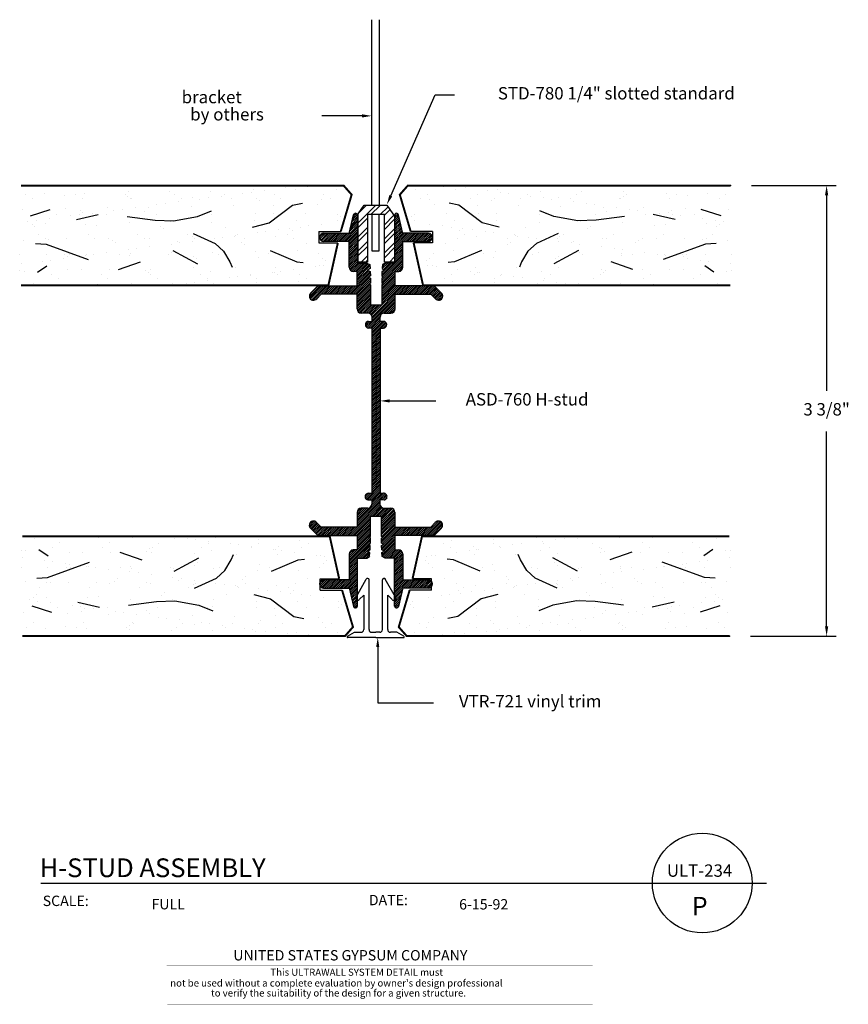
# Model space of a CAD drawing. Extents: x 0 to 6.23, y 0 to 7.4.
import ezdxf
from ezdxf.enums import TextEntityAlignment as Align

# ---------------------------------------------------------------- set-up
doc = ezdxf.new("R2010")
doc.units = 0
doc.header["$LTSCALE"] = 0.4
doc.header["$MEASUREMENT"] = 0
doc.layers.get('0').update_dxf_attribs({"linetype": 'CONTINUOUS'})
doc.styles.add('ARCH', font='USG', dxfattribs={"height": 0.125})
doc.styles.add('ROMAND', font='ROMAND')
doc.styles.add('ROMANS', font='ROMANS', dxfattribs={"height": 0.15})
doc.styles.add('USG', font='USG', dxfattribs={"height": 0.093})

# ---------------------------------------------------------------- blocks, each defined once
blk = doc.blocks.new('ULTTITLE')
blk.add_line((-2.728, 0), (2.728, 0))
at = {"const_width": 0.003}
for points in [[(-1.781, -0.622), (1.423, -0.622)], [(-1.775, -0.91), (1.423, -0.91)]]:
    blk.add_lwpolyline(points, dxfattribs=at)
blk.add_circle((2.246, 0), 0.375)
for s, height, style, p in [('SCALE:', 0.078, 'ARCH', (-2.713, -0.173)), ('DATE:', 0.078, 'ARCH', (-0.261, -0.167)), ('UNITED STATES GYPSUM COMPANY', 0.078, 'ROMAND', (-1.28, -0.582)), ('This ULTRAWALL SYSTEM DETAIL must', 0.053, 'ROMANS', (-1.001, -0.697)), ("not be used without a complete evaluation by owner's design professional", 0.053, 'ROMANS', (-1.754, -0.778)), ('to verify the suitability of the design for a given structure.', 0.053, 'ROMANS', (-1.447, -0.853))]:
    blk.add_text(s, height=height, dxfattribs=dict(style=style)).set_placement(p)
at = {"style": 'ARCH'}
for tag, p, height in [('1STTITLE', (-2.737, 0.173), 0.141), ('TITLE', (-2.736, 0.044), 0.141), ('2NDTITLE', (-2.721, 0.044), 0.078), ('SCALE', (-1.895, -0.198), 0.078), ('DATE', (0.417, -0.199), 0.078)]:
    blk.add_attdef(tag, p, '', height=height, dxfattribs=at)
blk = doc.blocks.new('*X2')
at = {"color": 0}
for p, q in [((1.97, 13.425), (2.016, 13.471)), ((1.974, 13.443), (2.016, 13.485)), ((1.978, 13.462), (2.015, 13.499)), ((1.983, 13.48), (2.009, 13.506)), ((1.987, 13.499), (1.996, 13.507)), ((2.295, 13.482), (2.319, 13.505)), ((2.295, 13.468), (2.325, 13.497)), ((2.295, 13.453), (2.327, 13.486)), ((2.295, 13.439), (2.33, 13.474)), ((2.296, 13.496), (2.307, 13.508)), ((1.898, 13.296), (2.016, 13.415)), ((1.912, 13.296), (2.016, 13.401)), ((1.957, 13.37), (2.016, 13.429)), ((1.961, 13.388), (2.016, 13.443)), ((1.965, 13.406), (2.016, 13.457)), ((2.295, 13.425), (2.333, 13.463)), ((2.295, 13.411), (2.335, 13.451)), ((2.295, 13.397), (2.338, 13.44)), ((2.295, 13.383), (2.341, 13.428)), ((2.295, 13.369), (2.343, 13.417)), ((2.295, 13.354), (2.346, 13.405)), ((2.295, 13.34), (2.349, 13.394)), ((1.731, 13.328), (1.762, 13.358)), ((1.733, 13.316), (1.776, 13.358)), ((1.739, 13.307), (1.79, 13.358)), ((1.746, 13.301), (1.804, 13.358)), ((1.757, 13.297), (1.818, 13.358)), ((1.771, 13.296), (1.833, 13.358)), ((1.785, 13.296), (1.847, 13.358)), ((1.799, 13.296), (1.861, 13.358)), ((1.813, 13.296), (1.875, 13.358)), ((1.827, 13.296), (1.889, 13.358)), ((1.841, 13.296), (1.903, 13.358)), ((1.855, 13.296), (1.917, 13.358)), ((1.87, 13.296), (1.932, 13.358)), ((1.884, 13.296), (1.946, 13.358)), ((1.926, 13.296), (2.016, 13.386)), ((1.94, 13.296), (2.016, 13.372)), ((1.954, 13.296), (2.016, 13.358)), ((1.954, 13.282), (2.016, 13.344)), ((1.954, 13.268), (2.016, 13.33)), ((2.295, 13.326), (2.352, 13.382)), ((2.295, 13.312), (2.354, 13.371)), ((2.295, 13.298), (2.357, 13.359)), ((2.295, 13.241), (2.412, 13.358)), ((2.295, 13.255), (2.398, 13.358)), ((2.295, 13.27), (2.384, 13.358)), ((2.295, 13.284), (2.37, 13.358)), ((2.364, 13.296), (2.426, 13.358)), ((2.379, 13.296), (2.441, 13.358)), ((2.393, 13.296), (2.455, 13.358)), ((2.407, 13.296), (2.469, 13.358)), ((2.421, 13.296), (2.483, 13.358)), ((2.435, 13.296), (2.497, 13.358)), ((2.449, 13.296), (2.511, 13.358)), ((2.463, 13.296), (2.525, 13.358)), ((2.478, 13.296), (2.54, 13.358)), ((2.492, 13.296), (2.553, 13.358)), ((2.506, 13.296), (2.564, 13.355)), ((2.52, 13.296), (2.572, 13.348)), ((2.534, 13.296), (2.578, 13.34)), ((2.548, 13.296), (2.58, 13.328)), ((1.954, 13.254), (2.016, 13.316)), ((1.954, 13.24), (2.016, 13.302)), ((1.954, 13.225), (2.016, 13.287)), ((1.954, 13.211), (2.016, 13.273)), ((1.954, 13.197), (2.016, 13.259)), ((2.295, 13.227), (2.357, 13.289)), ((2.295, 13.213), (2.357, 13.275)), ((2.295, 13.199), (2.357, 13.261)), ((2.295, 13.185), (2.357, 13.247)), ((1.954, 13.183), (2.016, 13.245)), ((1.954, 13.169), (2.016, 13.231)), ((1.954, 13.155), (2.016, 13.217)), ((1.954, 13.141), (2.016, 13.203)), ((1.954, 13.126), (2.016, 13.188)), ((1.954, 13.112), (2.016, 13.174)), ((2.202, 13.035), (2.357, 13.19)), ((2.211, 13.03), (2.357, 13.176)), ((2.295, 13.171), (2.357, 13.233)), ((2.295, 13.156), (2.357, 13.218)), ((2.295, 13.142), (2.357, 13.204)), ((1.954, 13.098), (2.016, 13.16)), ((1.958, 13.088), (2.016, 13.146)), ((1.964, 13.08), (2.018, 13.133)), ((1.972, 13.074), (2.032, 13.133)), ((1.984, 13.071), (2.046, 13.133)), ((1.998, 13.071), (2.06, 13.133)), ((2.012, 13.071), (2.074, 13.133)), ((2.014, 13.059), (2.088, 13.133)), ((2.014, 13.044), (2.097, 13.128)), ((2.014, 13.03), (2.107, 13.123)), ((2.014, 13.016), (2.109, 13.112)), ((2.095, 13.083), (2.11, 13.098)), ((2.198, 13.002), (2.357, 13.162)), ((2.198, 12.988), (2.357, 13.148)), ((2.199, 13.046), (2.286, 13.133)), ((2.199, 13.061), (2.272, 13.133)), ((2.202, 13.092), (2.244, 13.133)), ((2.202, 13.106), (2.23, 13.133)), ((2.203, 13.121), (2.206, 13.124)), ((2.204, 12.98), (2.357, 13.134)), ((2.211, 13.086), (2.258, 13.133)), ((2.309, 13.071), (2.357, 13.119)), ((2.323, 13.071), (2.357, 13.105)), ((1.955, 12.901), (2.112, 13.058)), ((1.969, 12.901), (2.113, 13.045)), ((1.984, 12.901), (2.107, 13.025)), ((2.014, 13.002), (2.093, 13.081)), ((2.014, 12.988), (2.101, 13.076)), ((2.014, 12.974), (2.11, 13.071)), ((2.198, 12.96), (2.298, 13.06)), ((2.198, 12.946), (2.298, 13.046)), ((2.198, 12.932), (2.298, 13.032)), ((2.198, 13.017), (2.209, 13.027)), ((2.341, 13.075), (2.353, 13.087)), ((1.654, 12.883), (1.734, 12.963)), ((1.657, 12.872), (1.749, 12.963)), ((1.657, 12.9), (1.72, 12.963)), ((1.663, 12.864), (1.763, 12.963)), ((1.672, 12.858), (1.777, 12.963)), ((1.683, 12.855), (1.791, 12.963)), ((1.702, 12.86), (1.805, 12.963)), ((1.757, 12.901), (1.819, 12.963)), ((1.771, 12.901), (1.833, 12.963)), ((1.786, 12.901), (1.848, 12.963)), ((1.8, 12.901), (1.862, 12.963)), ((1.814, 12.901), (1.876, 12.963)), ((1.828, 12.901), (1.89, 12.963)), ((1.842, 12.901), (1.904, 12.963)), ((1.856, 12.901), (1.918, 12.963)), ((1.87, 12.901), (1.932, 12.963)), ((1.885, 12.901), (1.947, 12.963)), ((1.899, 12.901), (1.961, 12.963)), ((1.913, 12.901), (1.975, 12.963)), ((1.927, 12.901), (1.989, 12.963)), ((1.941, 12.901), (2.003, 12.963)), ((1.998, 12.901), (2.114, 13.017)), ((2.012, 12.901), (2.114, 13.003)), ((2.014, 12.889), (2.114, 12.989)), ((2.014, 12.875), (2.111, 12.973)), ((2.014, 12.861), (2.114, 12.961)), ((2.121, 12.742), (2.343, 12.963)), ((2.125, 12.731), (2.357, 12.963)), ((2.198, 12.918), (2.298, 13.018)), ((2.198, 12.903), (2.298, 13.003)), ((2.198, 12.889), (2.298, 12.989)), ((2.198, 12.875), (2.298, 12.975)), ((2.198, 12.833), (2.328, 12.963)), ((2.198, 12.847), (2.314, 12.963)), ((2.198, 12.861), (2.3, 12.963)), ((2.309, 12.901), (2.371, 12.963)), ((2.323, 12.901), (2.385, 12.963)), ((2.337, 12.901), (2.399, 12.963)), ((2.351, 12.901), (2.413, 12.963)), ((2.365, 12.901), (2.427, 12.963)), ((2.38, 12.901), (2.442, 12.963)), ((2.394, 12.901), (2.456, 12.963)), ((2.408, 12.901), (2.47, 12.963)), ((2.422, 12.901), (2.484, 12.963)), ((2.436, 12.901), (2.498, 12.963)), ((2.45, 12.901), (2.512, 12.963)), ((2.464, 12.901), (2.526, 12.963)), ((2.479, 12.901), (2.541, 12.963)), ((2.493, 12.901), (2.555, 12.963)), ((2.507, 12.901), (2.569, 12.963)), ((2.521, 12.901), (2.583, 12.963)), ((2.535, 12.901), (2.595, 12.961)), ((2.549, 12.901), (2.602, 12.954)), ((2.014, 12.846), (2.114, 12.946)), ((2.014, 12.832), (2.114, 12.932)), ((2.014, 12.818), (2.114, 12.918)), ((2.014, 12.804), (2.114, 12.904)), ((2.014, 12.79), (2.114, 12.89)), ((2.016, 12.778), (2.114, 12.876)), ((2.125, 12.718), (2.298, 12.89)), ((2.125, 12.703), (2.298, 12.876)), ((2.563, 12.901), (2.609, 12.947)), ((2.573, 12.896), (2.616, 12.94)), ((2.58, 12.889), (2.623, 12.933)), ((2.587, 12.882), (2.631, 12.926)), ((2.594, 12.875), (2.638, 12.919)), ((2.601, 12.868), (2.645, 12.912)), ((2.608, 12.861), (2.652, 12.905)), ((2.618, 12.856), (2.656, 12.895)), ((2.631, 12.855), (2.657, 12.882)), ((2.021, 12.769), (2.114, 12.862)), ((2.029, 12.763), (2.114, 12.847)), ((2.039, 12.759), (2.114, 12.833)), ((2.053, 12.758), (2.115, 12.82)), ((2.067, 12.758), (2.129, 12.82)), ((2.081, 12.758), (2.143, 12.82)), ((2.086, 12.651), (2.298, 12.862)), ((2.095, 12.758), (2.157, 12.82)), ((2.107, 12.756), (2.171, 12.82)), ((2.115, 12.75), (2.185, 12.82)), ((2.206, 12.756), (2.298, 12.848)), ((2.222, 12.758), (2.298, 12.834)), ((2.237, 12.758), (2.298, 12.82)), ((2.251, 12.758), (2.298, 12.805)), ((2.096, 12.646), (2.188, 12.738)), ((2.265, 12.758), (2.298, 12.791)), ((2.285, 12.764), (2.292, 12.771)), ((2.076, 12.668), (2.104, 12.696)), ((2.079, 12.658), (2.118, 12.696)), ((2.11, 12.646), (2.186, 12.722)), ((2.124, 12.646), (2.186, 12.708)), ((2.125, 12.604), (2.216, 12.696)), ((2.125, 12.618), (2.203, 12.696)), ((2.125, 12.632), (2.189, 12.696)), ((2.125, 12.59), (2.226, 12.691)), ((2.195, 12.646), (2.233, 12.684)), ((2.209, 12.646), (2.236, 12.673)), ((2.125, 12.576), (2.187, 12.638)), ((2.125, 12.562), (2.187, 12.623)), ((2.125, 12.548), (2.187, 12.609)), ((2.125, 12.533), (2.187, 12.595)), ((2.125, 12.519), (2.187, 12.581)), ((2.125, 12.505), (2.187, 12.567)), ((2.125, 12.491), (2.187, 12.553)), ((2.125, 12.477), (2.187, 12.539)), ((2.125, 12.463), (2.187, 12.524)), ((2.125, 12.449), (2.187, 12.51)), ((2.125, 12.434), (2.187, 12.496)), ((2.125, 12.42), (2.187, 12.482)), ((2.125, 12.406), (2.187, 12.468)), ((2.125, 12.392), (2.187, 12.454)), ((2.125, 12.378), (2.187, 12.44)), ((2.125, 12.364), (2.187, 12.425)), ((2.125, 12.35), (2.187, 12.411)), ((2.125, 12.335), (2.187, 12.397)), ((2.125, 12.321), (2.187, 12.383)), ((2.125, 12.307), (2.187, 12.369)), ((2.125, 12.293), (2.187, 12.355)), ((2.125, 12.279), (2.187, 12.341)), ((2.125, 12.265), (2.187, 12.326)), ((2.125, 12.251), (2.187, 12.312)), ((2.125, 12.236), (2.187, 12.298)), ((2.125, 12.222), (2.187, 12.284)), ((2.125, 12.208), (2.187, 12.27)), ((2.125, 12.194), (2.187, 12.256)), ((2.125, 12.18), (2.187, 12.242)), ((2.125, 12.166), (2.187, 12.227)), ((2.125, 12.152), (2.187, 12.213)), ((2.125, 12.137), (2.187, 12.199)), ((2.125, 12.123), (2.187, 12.185)), ((2.125, 12.109), (2.187, 12.171)), ((2.125, 12.095), (2.187, 12.157)), ((2.125, 12.081), (2.187, 12.143)), ((2.125, 12.067), (2.187, 12.128)), ((2.125, 12.053), (2.187, 12.114)), ((2.125, 12.038), (2.187, 12.1)), ((2.125, 12.024), (2.187, 12.086)), ((2.125, 12.01), (2.187, 12.072)), ((2.125, 11.996), (2.187, 12.058)), ((2.125, 11.982), (2.187, 12.044)), ((2.125, 11.968), (2.187, 12.029)), ((2.125, 11.954), (2.187, 12.015)), ((2.125, 11.939), (2.187, 12.001)), ((2.125, 11.925), (2.187, 11.987)), ((2.125, 11.911), (2.187, 11.973)), ((2.125, 11.897), (2.187, 11.959)), ((2.125, 11.883), (2.187, 11.945)), ((2.125, 11.869), (2.187, 11.93)), ((2.125, 11.855), (2.187, 11.916)), ((2.125, 11.84), (2.187, 11.902)), ((2.125, 11.826), (2.187, 11.888)), ((2.125, 11.812), (2.187, 11.874)), ((2.125, 11.798), (2.187, 11.86)), ((2.125, 11.784), (2.187, 11.846)), ((2.125, 11.77), (2.187, 11.831)), ((2.125, 11.756), (2.187, 11.817)), ((2.125, 11.741), (2.187, 11.803)), ((2.125, 11.727), (2.187, 11.789)), ((2.125, 11.713), (2.187, 11.775)), ((2.125, 11.699), (2.187, 11.761)), ((2.125, 11.685), (2.187, 11.747)), ((2.125, 11.671), (2.187, 11.733)), ((2.125, 11.657), (2.187, 11.718)), ((2.125, 11.642), (2.187, 11.704)), ((2.125, 11.628), (2.187, 11.69)), ((2.125, 11.614), (2.187, 11.676)), ((2.125, 11.6), (2.187, 11.662)), ((2.125, 11.586), (2.187, 11.648)), ((2.125, 11.572), (2.187, 11.634)), ((2.125, 11.558), (2.187, 11.619)), ((2.125, 11.543), (2.187, 11.605)), ((2.125, 11.529), (2.187, 11.591)), ((2.125, 11.515), (2.187, 11.577)), ((2.125, 11.501), (2.187, 11.563)), ((2.125, 11.487), (2.187, 11.549)), ((2.125, 11.473), (2.187, 11.535)), ((2.125, 11.459), (2.187, 11.52)), ((2.125, 11.444), (2.187, 11.506)), ((2.125, 11.43), (2.187, 11.492)), ((2.125, 11.416), (2.187, 11.478)), ((2.013, 11.191), (2.224, 11.402)), ((2.073, 11.379), (2.099, 11.404)), ((2.076, 11.367), (2.113, 11.404)), ((2.083, 11.36), (2.187, 11.464)), ((2.092, 11.355), (2.187, 11.45)), ((2.105, 11.354), (2.187, 11.436)), ((2.12, 11.354), (2.187, 11.421)), ((2.124, 11.345), (2.187, 11.407)), ((2.124, 11.331), (2.198, 11.404)), ((2.124, 11.316), (2.212, 11.404)), ((2.19, 11.354), (2.232, 11.396)), ((2.013, 11.177), (2.186, 11.35)), ((2.013, 11.163), (2.186, 11.336)), ((2.204, 11.354), (2.237, 11.387)), ((2.219, 11.355), (2.238, 11.373)), ((1.951, 11.087), (2.186, 11.321)), ((1.965, 11.087), (2.188, 11.31)), ((2.013, 11.205), (2.101, 11.293)), ((2.013, 11.262), (2.043, 11.292)), ((2.013, 11.248), (2.057, 11.292)), ((2.013, 11.234), (2.071, 11.292)), ((2.013, 11.219), (2.086, 11.292)), ((2.123, 11.23), (2.194, 11.302)), ((2.137, 11.23), (2.202, 11.296)), ((2.151, 11.23), (2.213, 11.292)), ((2.165, 11.23), (2.227, 11.292)), ((2.179, 11.23), (2.241, 11.292)), ((2.193, 11.23), (2.255, 11.292)), ((2.197, 11.22), (2.269, 11.292)), ((2.197, 11.206), (2.28, 11.289)), ((2.197, 11.192), (2.288, 11.283)), ((2.197, 11.177), (2.294, 11.274)), ((2.197, 11.163), (2.297, 11.263)), ((2.197, 11.149), (2.297, 11.249)), ((1.654, 11.157), (1.691, 11.195)), ((1.654, 11.172), (1.677, 11.194)), ((1.658, 11.147), (1.701, 11.19)), ((1.665, 11.14), (1.709, 11.184)), ((1.672, 11.133), (1.716, 11.177)), ((1.98, 11.087), (2.113, 11.22)), ((1.994, 11.087), (2.113, 11.206)), ((2.008, 11.087), (2.113, 11.192)), ((2.013, 11.078), (2.113, 11.178)), ((2.197, 11.135), (2.297, 11.235)), ((2.197, 11.121), (2.297, 11.221)), ((2.197, 11.107), (2.297, 11.207)), ((2.197, 11.093), (2.297, 11.193)), ((2.198, 11.079), (2.297, 11.178)), ((2.517, 11.087), (2.625, 11.195)), ((2.531, 11.087), (2.637, 11.193)), ((2.545, 11.087), (2.646, 11.188)), ((2.559, 11.087), (2.653, 11.18)), ((1.679, 11.126), (1.723, 11.17)), ((1.686, 11.119), (1.73, 11.163)), ((1.693, 11.112), (1.737, 11.156)), ((1.7, 11.105), (1.745, 11.149)), ((1.707, 11.098), (1.759, 11.149)), ((1.714, 11.09), (1.773, 11.149)), ((1.725, 11.087), (1.787, 11.149)), ((1.739, 11.087), (1.801, 11.149)), ((1.753, 11.087), (1.815, 11.149)), ((1.767, 11.087), (1.829, 11.149)), ((1.782, 11.087), (1.844, 11.149)), ((1.796, 11.087), (1.858, 11.149)), ((1.81, 11.087), (1.872, 11.149)), ((1.824, 11.087), (1.886, 11.149)), ((1.838, 11.087), (1.9, 11.149)), ((1.852, 11.087), (1.914, 11.149)), ((1.866, 11.087), (1.928, 11.149)), ((1.881, 11.087), (1.943, 11.149)), ((1.895, 11.087), (1.957, 11.149)), ((1.909, 11.087), (1.971, 11.149)), ((1.923, 11.087), (1.985, 11.149)), ((1.937, 11.087), (1.999, 11.149)), ((2.013, 11.064), (2.113, 11.164)), ((2.013, 11.05), (2.113, 11.15)), ((2.013, 11.036), (2.113, 11.136)), ((2.013, 11.021), (2.113, 11.121)), ((2.013, 11.007), (2.113, 11.107)), ((2.197, 11.05), (2.297, 11.15)), ((2.197, 11.036), (2.31, 11.149)), ((2.198, 10.995), (2.353, 11.149)), ((2.202, 11.026), (2.324, 11.149)), ((2.207, 11.074), (2.297, 11.164)), ((2.211, 11.022), (2.339, 11.149)), ((2.305, 11.087), (2.367, 11.149)), ((2.319, 11.087), (2.381, 11.149)), ((2.333, 11.087), (2.395, 11.149)), ((2.347, 11.087), (2.409, 11.149)), ((2.361, 11.087), (2.423, 11.149)), ((2.376, 11.087), (2.438, 11.149)), ((2.39, 11.087), (2.452, 11.149)), ((2.404, 11.087), (2.466, 11.149)), ((2.418, 11.087), (2.48, 11.149)), ((2.432, 11.087), (2.494, 11.149)), ((2.446, 11.087), (2.508, 11.149)), ((2.46, 11.087), (2.522, 11.149)), ((2.475, 11.087), (2.537, 11.149)), ((2.489, 11.087), (2.551, 11.149)), ((2.503, 11.087), (2.565, 11.149)), ((2.574, 11.087), (2.656, 11.17)), ((2.588, 11.087), (2.656, 11.155)), ((1.953, 10.92), (2.106, 11.072)), ((1.953, 10.905), (2.113, 11.065)), ((1.953, 10.891), (2.113, 11.051)), ((1.953, 10.877), (2.113, 11.037)), ((2.013, 10.993), (2.113, 11.093)), ((2.197, 11.064), (2.205, 11.072)), ((2.199, 10.982), (2.297, 11.079)), ((2.202, 10.941), (2.297, 11.037)), ((2.208, 10.976), (2.297, 11.065)), ((2.217, 10.971), (2.297, 11.051)), ((1.953, 10.863), (2.107, 11.016)), ((1.953, 10.948), (1.985, 10.979)), ((1.953, 10.934), (1.999, 10.979)), ((2.022, 10.917), (2.112, 11.008)), ((2.036, 10.917), (2.111, 10.993)), ((2.05, 10.917), (2.098, 10.965)), ((2.064, 10.917), (2.107, 10.96)), ((2.198, 11.008), (2.209, 11.019)), ((2.201, 10.955), (2.209, 10.963)), ((2.202, 10.928), (2.297, 11.023)), ((2.212, 10.923), (2.297, 11.009)), ((2.221, 10.919), (2.297, 10.995)), ((2.234, 10.917), (2.297, 10.98)), ((2.248, 10.917), (2.31, 10.979)), ((2.262, 10.917), (2.324, 10.979)), ((2.276, 10.917), (2.336, 10.977)), ((2.29, 10.917), (2.345, 10.972)), ((2.295, 10.907), (2.352, 10.965)), ((2.295, 10.893), (2.356, 10.954)), ((1.953, 10.849), (2.015, 10.911)), ((1.953, 10.835), (2.015, 10.897)), ((1.953, 10.821), (2.015, 10.883)), ((2.078, 10.917), (2.109, 10.948)), ((2.099, 10.924), (2.108, 10.933)), ((2.295, 10.879), (2.357, 10.941)), ((2.295, 10.865), (2.357, 10.927)), ((2.295, 10.851), (2.357, 10.913)), ((2.295, 10.836), (2.357, 10.898)), ((2.295, 10.822), (2.357, 10.884)), ((1.896, 10.692), (2.015, 10.812)), ((1.953, 10.806), (2.015, 10.868)), ((1.953, 10.792), (2.015, 10.854)), ((1.953, 10.778), (2.015, 10.84)), ((1.953, 10.764), (2.015, 10.826)), ((2.295, 10.808), (2.357, 10.87)), ((2.295, 10.794), (2.357, 10.856)), ((2.295, 10.78), (2.357, 10.842)), ((2.295, 10.766), (2.357, 10.828)), ((2.295, 10.752), (2.357, 10.814)), ((1.73, 10.725), (1.76, 10.754)), ((1.732, 10.713), (1.774, 10.754)), ((1.737, 10.704), (1.788, 10.754)), ((1.745, 10.697), (1.802, 10.754)), ((1.755, 10.693), (1.816, 10.754)), ((1.768, 10.692), (1.83, 10.754)), ((1.783, 10.692), (1.845, 10.754)), ((1.797, 10.692), (1.859, 10.754)), ((1.811, 10.692), (1.873, 10.754)), ((1.825, 10.692), (1.887, 10.754)), ((1.839, 10.692), (1.901, 10.754)), ((1.853, 10.692), (1.915, 10.754)), ((1.867, 10.692), (1.929, 10.754)), ((1.882, 10.692), (1.944, 10.754)), ((1.91, 10.692), (2.015, 10.798)), ((1.924, 10.692), (2.015, 10.784)), ((1.938, 10.692), (2.015, 10.769)), ((1.952, 10.692), (2.015, 10.755)), ((1.956, 10.682), (2.015, 10.741)), ((2.295, 10.737), (2.357, 10.799)), ((2.295, 10.723), (2.357, 10.785)), ((2.295, 10.709), (2.357, 10.771)), ((2.295, 10.695), (2.357, 10.757)), ((2.295, 10.681), (2.368, 10.754)), ((2.295, 10.667), (2.382, 10.754)), ((2.295, 10.653), (2.396, 10.754)), ((2.295, 10.638), (2.41, 10.754)), ((2.362, 10.692), (2.424, 10.754)), ((2.377, 10.692), (2.439, 10.754)), ((2.391, 10.692), (2.453, 10.754)), ((2.405, 10.692), (2.467, 10.754)), ((2.419, 10.692), (2.481, 10.754)), ((2.433, 10.692), (2.495, 10.754)), ((2.447, 10.692), (2.509, 10.754)), ((2.461, 10.692), (2.523, 10.754)), ((2.476, 10.692), (2.538, 10.754)), ((2.49, 10.692), (2.552, 10.754)), ((2.504, 10.692), (2.563, 10.751)), ((2.518, 10.692), (2.571, 10.745)), ((2.532, 10.692), (2.577, 10.737)), ((1.959, 10.67), (2.015, 10.727)), ((1.961, 10.659), (2.015, 10.713)), ((1.964, 10.647), (2.015, 10.699)), ((1.967, 10.636), (2.015, 10.685)), ((1.969, 10.624), (2.015, 10.67)), ((1.972, 10.613), (2.015, 10.656)), ((2.295, 10.624), (2.355, 10.684)), ((2.295, 10.61), (2.35, 10.666)), ((2.546, 10.692), (2.58, 10.725)), ((2.565, 10.697), (2.575, 10.706)), ((1.975, 10.601), (2.015, 10.642)), ((1.977, 10.59), (2.015, 10.628)), ((1.98, 10.578), (2.015, 10.614)), ((1.983, 10.567), (2.015, 10.6)), ((1.985, 10.556), (2.015, 10.586)), ((2.295, 10.596), (2.346, 10.647)), ((2.295, 10.582), (2.342, 10.629)), ((2.295, 10.568), (2.337, 10.611)), ((2.295, 10.554), (2.333, 10.592)), ((1.99, 10.546), (2.015, 10.571)), ((2, 10.542), (2.015, 10.557)), ((2.3, 10.545), (2.329, 10.574)), ((2.312, 10.542), (2.325, 10.555))]:
    blk.add_line(p, q, dxfattribs=at)
blk = doc.blocks.new('ASD-760')
at = {"color": 7}
for p, q in [((-0.195, 2.575), (-0.163, 2.714)), ((-0.133, 2.712), (-0.133, 2.351)), ((0.146, 2.712), (0.146, 2.351)), ((0.208, 2.575), (0.176, 2.714)), ((-0.387, 2.576), (-0.194, 2.576)), ((0.4, 2.576), (0.207, 2.576)), ((-0.195, 2.514), (-0.387, 2.514)), ((-0.195, 2.32), (-0.195, 2.514)), ((0.208, 2.32), (0.208, 2.514)), ((0.208, 2.514), (0.4, 2.514)), ((-0.133, 2.351), (-0.062, 2.351)), ((-0.063, 2.351), (-0.041, 2.34)), ((-0.039, 2.31), (-0.058, 2.299)), ((-0.058, 2.299), (-0.038, 2.288)), ((-0.041, 2.34), (-0.039, 2.31)), ((0.07, 2.299), (0.051, 2.288)), ((0.054, 2.34), (0.052, 2.31)), ((0.052, 2.31), (0.071, 2.299)), ((0.075, 2.351), (0.054, 2.34)), ((0.146, 2.351), (0.075, 2.351)), ((-0.135, 2.289), (-0.164, 2.289)), ((-0.136, 2.181), (-0.136, 2.289)), ((-0.036, 2.255), (-0.05, 2.247)), ((-0.05, 2.247), (-0.036, 2.239)), ((-0.038, 2.288), (-0.036, 2.255)), ((-0.036, 2.239), (-0.036, 2.201)), ((0.051, 2.288), (0.049, 2.255)), ((0.049, 2.255), (0.063, 2.247)), ((0.063, 2.247), (0.049, 2.239)), ((0.049, 2.239), (0.049, 2.201)), ((0.148, 2.289), (0.177, 2.289)), ((0.149, 2.181), (0.149, 2.289)), ((-0.484, 2.128), (-0.431, 2.181)), ((-0.431, 2.181), (-0.136, 2.181)), ((-0.036, 2.201), (-0.046, 2.195)), ((-0.046, 2.195), (-0.036, 2.189)), ((-0.036, 2.189), (-0.036, 2.038)), ((0.049, 2.201), (0.059, 2.195)), ((0.059, 2.195), (0.049, 2.189)), ((0.049, 2.189), (0.049, 2.038)), ((0.444, 2.181), (0.149, 2.181)), ((0.497, 2.128), (0.444, 2.181)), ((-0.406, 2.119), (-0.44, 2.084)), ((-0.136, 2.119), (-0.406, 2.119)), ((-0.136, 2.007), (-0.136, 2.119)), ((0.149, 2.007), (0.149, 2.119)), ((0.149, 2.119), (0.418, 2.119)), ((0.418, 2.119), (0.453, 2.084)), ((-0.036, 2.038), (0.006, 2.038)), ((0.006, 2.038), (0.049, 2.038)), ((-0.055, 1.976), (-0.105, 1.976)), ((-0.024, 1.914), (-0.024, 1.945)), ((0.037, 1.914), (0.037, 1.945)), ((0.068, 1.976), (0.118, 1.976)), ((-0.049, 1.914), (-0.024, 1.914)), ((-0.024, 1.864), (-0.049, 1.864)), ((-0.024, 0.622), (-0.024, 1.864)), ((0.062, 1.914), (0.037, 1.914)), ((0.037, 1.864), (0.062, 1.864)), ((0.037, 1.864), (0.037, 0.622)), ((-0.051, 0.622), (-0.025, 0.622)), ((0.037, 0.622), (0.061, 0.622)), ((-0.05, 0.572), (-0.025, 0.572)), ((-0.025, 0.572), (-0.025, 0.541)), ((0.061, 0.572), (0.036, 0.572)), ((0.036, 0.572), (0.036, 0.541)), ((-0.136, 0.479), (-0.136, 0.367)), ((-0.056, 0.51), (-0.105, 0.51)), ((0.006, 0.448), (-0.036, 0.448)), ((-0.036, 0.297), (-0.036, 0.448)), ((0.048, 0.448), (0.006, 0.448)), ((0.048, 0.297), (0.048, 0.448)), ((0.067, 0.51), (0.117, 0.51)), ((0.148, 0.479), (0.148, 0.367)), ((-0.406, 0.367), (-0.441, 0.402)), ((0.418, 0.367), (0.452, 0.402)), ((-0.485, 0.358), (-0.432, 0.305)), ((-0.432, 0.305), (-0.136, 0.305)), ((-0.136, 0.367), (-0.406, 0.367)), ((-0.136, 0.305), (-0.136, 0.197)), ((-0.047, 0.291), (-0.036, 0.297)), ((0.058, 0.291), (0.048, 0.297)), ((0.148, 0.367), (0.418, 0.367)), ((0.443, 0.305), (0.148, 0.305)), ((0.148, 0.305), (0.148, 0.197)), ((0.496, 0.358), (0.443, 0.305)), ((-0.051, 0.239), (-0.036, 0.246)), ((-0.037, 0.23), (-0.051, 0.239)), ((-0.036, 0.285), (-0.047, 0.291)), ((-0.039, 0.198), (-0.037, 0.23)), ((-0.036, 0.246), (-0.036, 0.285)), ((0.048, 0.285), (0.058, 0.291)), ((0.048, 0.246), (0.048, 0.285)), ((0.063, 0.239), (0.048, 0.246)), ((0.048, 0.23), (0.063, 0.239)), ((0.05, 0.198), (0.048, 0.23)), ((-0.196, 0.166), (-0.196, -0.028)), ((-0.136, 0.197), (-0.165, 0.197)), ((-0.04, 0.176), (-0.059, 0.187)), ((-0.058, 0.187), (-0.039, 0.198)), ((-0.042, 0.146), (-0.04, 0.176)), ((0.07, 0.187), (0.05, 0.198)), ((0.051, 0.176), (0.07, 0.187)), ((0.053, 0.146), (0.051, 0.176)), ((0.147, 0.197), (0.176, 0.197)), ((0.207, 0.166), (0.207, -0.028)), ((-0.134, 0.135), (-0.063, 0.135)), ((-0.134, -0.226), (-0.134, 0.135)), ((-0.063, 0.135), (-0.042, 0.146)), ((0.075, 0.135), (0.053, 0.146)), ((0.145, 0.135), (0.075, 0.135)), ((0.145, -0.226), (0.145, 0.135)), ((-0.196, -0.028), (-0.388, -0.028)), ((0.207, -0.028), (0.399, -0.028)), ((-0.388, -0.09), (-0.194, -0.09)), ((-0.196, -0.089), (-0.163, -0.229)), ((0.207, -0.089), (0.175, -0.229)), ((0.399, -0.09), (0.206, -0.09))]:
    blk.add_line(p, q, dxfattribs=at)
for centre, radius, start, end in [((-0.148, 2.711), 0.015, 4.305, 166.914), ((0.161, 2.711), 0.015, 13.086, 175.695), ((-0.387, 2.545), 0.031, 90, 270), ((0.4, 2.545), 0.031, 270, 90), ((-0.164, 2.32), 0.031, 180, 270), ((0.177, 2.32), 0.031, 270, 0), ((-0.464, 2.104), 0.031, 129.929, 320.933), ((0.477, 2.104), 0.031, 219.067, 50.071), ((-0.105, 2.007), 0.031, 180, 270), ((0.118, 2.007), 0.031, 270, 0), ((-0.055, 1.945), 0.031, 0, 90), ((0.068, 1.945), 0.031, 90, 180), ((-0.049, 1.889), 0.025, 91.121, 268.284), ((0.062, 1.889), 0.025, 271.716, 88.879), ((-0.051, 0.597), 0.025, 90, 273.038), ((0.064, 0.597), 0.025, 270, 96.062), ((-0.056, 0.541), 0.031, 270, 0), ((0.067, 0.541), 0.031, 180, 270), ((-0.105, 0.479), 0.031, 90, 180), ((0.117, 0.479), 0.031, 0, 90), ((-0.465, 0.382), 0.031, 39.067, 230.071), ((0.476, 0.382), 0.031, 309.929, 140.933), ((-0.165, 0.166), 0.031, 90, 180), ((0.176, 0.166), 0.031, 0, 90), ((-0.388, -0.059), 0.031, 90, 270), ((0.399, -0.059), 0.031, 270, 90), ((-0.149, -0.225), 0.015, 193.086, 355.695), ((0.16, -0.225), 0.015, 184.305, 346.914)]:
    blk.add_arc(centre, radius, start, end, dxfattribs=at)
blk.add_blockref('*X2', (-2.149, -10.782))
at = {"flags": 11}
for tag, p in [('USGPART', (-0.357, 1.623)), ('ASD-760', (-0.357, 1.225))]:
    blk.add_attdef(tag, p, '', height=0.25, dxfattribs=at)
blk = doc.blocks.new('*X4')
at = {"color": 0}
for p, q in [((-2.68, 4.817), (-2.68, 4.817)), ((-2.373, 4.815), (-2.373, 4.815)), ((-2.049, 4.827), (-2.049, 4.827)), ((-1.735, 4.831), (-1.735, 4.831)), ((-1.428, 4.83), (-1.428, 4.83)), ((-1.187, 4.815), (-1.187, 4.815)), ((-1.124, 4.823), (-1.124, 4.823)), ((-1.104, 4.841), (-1.104, 4.841)), ((-1.027, 4.836), (-1.027, 4.836)), ((-0.864, 4.857), (-0.864, 4.857)), ((-0.801, 4.866), (-0.801, 4.866)), ((-0.79, 4.845), (-0.79, 4.845)), ((-0.699, 4.864), (-0.699, 4.864)), ((-0.577, 4.81), (-0.577, 4.81)), ((-0.483, 4.844), (-0.483, 4.844)), ((-2.819, 4.806), (-2.819, 4.806)), ((-2.769, 4.774), (-2.769, 4.774)), ((-2.53, 4.798), (-2.53, 4.798)), ((-2.446, 4.807), (-2.446, 4.807)), ((-2.395, 4.774), (-2.395, 4.774)), ((-2.072, 4.807), (-2.072, 4.807)), ((-2.05, 4.794), (-2.05, 4.794)), ((-2.028, 4.774), (-2.028, 4.774)), ((-2.021, 4.775), (-2.021, 4.775)), ((-1.77, 4.738), (-1.77, 4.738)), ((-1.698, 4.808), (-1.698, 4.808)), ((-1.673, 4.751), (-1.673, 4.751)), ((-1.648, 4.776), (-1.648, 4.776)), ((-1.562, 4.783), (-1.562, 4.783)), ((-1.51, 4.772), (-1.51, 4.772)), ((-1.447, 4.781), (-1.447, 4.781)), ((-1.35, 4.793), (-1.35, 4.793)), ((-1.325, 4.809), (-1.325, 4.809)), ((-1.274, 4.776), (-1.274, 4.776)), ((-1.082, 4.779), (-1.082, 4.779)), ((-1.06, 4.759), (-1.06, 4.759)), ((-0.951, 4.809), (-0.951, 4.809)), ((-0.9, 4.777), (-0.9, 4.777)), ((-0.595, 4.769), (-0.595, 4.769)), ((-0.527, 4.778), (-0.527, 4.778)), ((-2.842, 4.693), (-2.842, 4.693)), ((-2.518, 4.704), (-2.518, 4.704)), ((-2.41, 4.689), (-2.41, 4.689)), ((-2.388, 4.668), (-2.388, 4.668)), ((-2.319, 4.666), (-2.319, 4.666)), ((-2.204, 4.708), (-2.204, 4.708)), ((-2.156, 4.687), (-2.156, 4.687)), ((-2.093, 4.696), (-2.093, 4.696)), ((-1.996, 4.708), (-1.996, 4.708)), ((-1.923, 4.678), (-1.923, 4.678)), ((-1.897, 4.707), (-1.897, 4.707)), ((-1.833, 4.73), (-1.833, 4.73)), ((-1.573, 4.719), (-1.573, 4.719)), ((-1.443, 4.674), (-1.443, 4.674)), ((-1.259, 4.723), (-1.259, 4.723)), ((-0.956, 4.663), (-0.956, 4.663)), ((-0.952, 4.721), (-0.952, 4.721)), ((-0.628, 4.733), (-0.628, 4.733)), ((-2.802, 4.602), (-2.802, 4.602)), ((-2.739, 4.611), (-2.739, 4.611)), ((-2.642, 4.623), (-2.642, 4.623)), ((-2.587, 4.658), (-2.587, 4.658)), ((-2.479, 4.645), (-2.479, 4.645)), ((-2.416, 4.653), (-2.416, 4.653)), ((-2.213, 4.658), (-2.213, 4.658)), ((-2.042, 4.596), (-2.042, 4.596)), ((-1.839, 4.659), (-1.839, 4.659)), ((-1.727, 4.6), (-1.727, 4.6)), ((-1.465, 4.66), (-1.465, 4.66)), ((-1.421, 4.654), (-1.421, 4.654)), ((-1.42, 4.598), (-1.42, 4.598)), ((-1.096, 4.61), (-1.096, 4.61)), ((-1.092, 4.66), (-1.092, 4.66)), ((-0.782, 4.614), (-0.782, 4.614)), ((-0.718, 4.661), (-0.718, 4.661)), ((-0.476, 4.659), (-0.476, 4.659)), ((-0.475, 4.613), (-0.475, 4.613)), ((-0.453, 4.639), (-0.453, 4.639)), ((-2.771, 4.583), (-2.771, 4.583)), ((-2.749, 4.563), (-2.749, 4.563)), ((-2.673, 4.586), (-2.673, 4.586)), ((-2.366, 4.584), (-2.366, 4.584)), ((-2.284, 4.573), (-2.284, 4.573)), ((-1.804, 4.569), (-1.804, 4.569)), ((-1.782, 4.548), (-1.782, 4.548)), ((-1.316, 4.558), (-1.316, 4.558)), ((-1.076, 4.519), (-1.076, 4.519)), ((-1.014, 4.527), (-1.014, 4.527)), ((-0.916, 4.54), (-0.916, 4.54)), ((-0.836, 4.554), (-0.836, 4.554)), ((-0.814, 4.534), (-0.814, 4.534)), ((-0.753, 4.561), (-0.753, 4.561)), ((-0.691, 4.57), (-0.691, 4.57)), ((-0.593, 4.582), (-0.593, 4.582)), ((-2.834, 4.462), (-2.834, 4.462)), ((-2.722, 4.505), (-2.722, 4.505)), ((-2.672, 4.473), (-2.672, 4.473)), ((-2.645, 4.467), (-2.645, 4.467)), ((-2.51, 4.473), (-2.51, 4.473)), ((-2.349, 4.506), (-2.349, 4.506)), ((-2.298, 4.474), (-2.298, 4.474)), ((-2.196, 4.477), (-2.196, 4.477)), ((-2.164, 4.463), (-2.164, 4.463)), ((-2.142, 4.443), (-2.142, 4.443)), ((-1.975, 4.507), (-1.975, 4.507)), ((-1.924, 4.474), (-1.924, 4.474)), ((-1.889, 4.476), (-1.889, 4.476)), ((-1.677, 4.453), (-1.677, 4.453)), ((-1.66, 4.442), (-1.66, 4.442)), ((-1.601, 4.507), (-1.601, 4.507)), ((-1.565, 4.487), (-1.565, 4.487)), ((-1.562, 4.455), (-1.562, 4.455)), ((-1.551, 4.475), (-1.551, 4.475)), ((-1.399, 4.476), (-1.399, 4.476)), ((-1.337, 4.485), (-1.337, 4.485)), ((-1.251, 4.491), (-1.251, 4.491)), ((-1.239, 4.497), (-1.239, 4.497)), ((-1.228, 4.508), (-1.228, 4.508)), ((-1.197, 4.449), (-1.197, 4.449)), ((-1.177, 4.476), (-1.177, 4.476)), ((-0.944, 4.49), (-0.944, 4.49)), ((-0.854, 4.509), (-0.854, 4.509)), ((-0.803, 4.477), (-0.803, 4.477)), ((-2.208, 4.37), (-2.208, 4.37)), ((-2.045, 4.391), (-2.045, 4.391)), ((-1.983, 4.399), (-1.983, 4.399)), ((-1.885, 4.412), (-1.885, 4.412)), ((-1.722, 4.434), (-1.722, 4.434)), ((-1.72, 4.369), (-1.72, 4.369)), ((-1.413, 4.367), (-1.413, 4.367)), ((-1.175, 4.428), (-1.175, 4.428)), ((-1.089, 4.379), (-1.089, 4.379)), ((-0.775, 4.383), (-0.775, 4.383)), ((-0.71, 4.438), (-0.71, 4.438)), ((-2.863, 4.356), (-2.863, 4.356)), ((-2.691, 4.306), (-2.691, 4.306)), ((-2.665, 4.355), (-2.665, 4.355)), ((-2.629, 4.314), (-2.629, 4.314)), ((-2.531, 4.327), (-2.531, 4.327)), ((-2.525, 4.358), (-2.525, 4.358)), ((-2.503, 4.338), (-2.503, 4.338)), ((-2.49, 4.357), (-2.49, 4.357)), ((-2.368, 4.349), (-2.368, 4.349)), ((-2.358, 4.353), (-2.358, 4.353)), ((-2.306, 4.357), (-2.306, 4.357)), ((-2.116, 4.358), (-2.116, 4.358)), ((-2.038, 4.347), (-2.038, 4.347)), ((-2.034, 4.365), (-2.034, 4.365)), ((-1.742, 4.358), (-1.742, 4.358)), ((-1.558, 4.343), (-1.558, 4.343)), ((-1.536, 4.323), (-1.536, 4.323)), ((-1.369, 4.359), (-1.369, 4.359)), ((-1.07, 4.333), (-1.07, 4.333)), ((-0.995, 4.36), (-0.995, 4.36)), ((-0.621, 4.36), (-0.621, 4.36)), ((-0.59, 4.329), (-0.59, 4.329)), ((-0.568, 4.308), (-0.568, 4.308)), ((-2.864, 4.232), (-2.864, 4.232)), ((-2.854, 4.285), (-2.854, 4.285)), ((-2.827, 4.23), (-2.827, 4.23)), ((-2.503, 4.242), (-2.503, 4.242)), ((-2.399, 4.242), (-2.399, 4.242)), ((-2.189, 4.246), (-2.189, 4.246)), ((-1.918, 4.238), (-1.918, 4.238)), ((-1.896, 4.218), (-1.896, 4.218)), ((-1.882, 4.245), (-1.882, 4.245)), ((-1.558, 4.256), (-1.558, 4.256)), ((-1.431, 4.227), (-1.431, 4.227)), ((-1.244, 4.26), (-1.244, 4.26)), ((-0.965, 4.223), (-0.965, 4.223)), ((-0.951, 4.223), (-0.951, 4.223)), ((-0.937, 4.259), (-0.937, 4.259)), ((-0.903, 4.231), (-0.903, 4.231)), ((-0.805, 4.244), (-0.805, 4.244)), ((-0.642, 4.265), (-0.642, 4.265)), ((-0.612, 4.27), (-0.612, 4.27)), ((-0.58, 4.273), (-0.58, 4.273)), ((-2.626, 4.205), (-2.626, 4.205)), ((-2.575, 4.173), (-2.575, 4.173)), ((-2.252, 4.206), (-2.252, 4.206)), ((-2.201, 4.173), (-2.201, 4.173)), ((-1.878, 4.206), (-1.878, 4.206)), ((-1.828, 4.174), (-1.828, 4.174)), ((-1.549, 4.146), (-1.549, 4.146)), ((-1.504, 4.207), (-1.504, 4.207)), ((-1.454, 4.175), (-1.454, 4.175)), ((-1.451, 4.159), (-1.451, 4.159)), ((-1.288, 4.18), (-1.288, 4.18)), ((-1.226, 4.188), (-1.226, 4.188)), ((-1.131, 4.208), (-1.131, 4.208)), ((-1.128, 4.201), (-1.128, 4.201)), ((-1.081, 4.148), (-1.081, 4.148)), ((-1.08, 4.175), (-1.08, 4.175)), ((-0.929, 4.203), (-0.929, 4.203)), ((-0.767, 4.152), (-0.767, 4.152)), ((-0.757, 4.208), (-0.757, 4.208)), ((-0.706, 4.176), (-0.706, 4.176)), ((-2.759, 4.137), (-2.759, 4.137)), ((-2.658, 4.123), (-2.658, 4.123)), ((-2.279, 4.133), (-2.279, 4.133)), ((-2.026, 4.134), (-2.026, 4.134)), ((-1.712, 4.138), (-1.712, 4.138)), ((-1.611, 4.138), (-1.611, 4.138)), ((-1.405, 4.136), (-1.405, 4.136))]:
    blk.add_line(p, q, dxfattribs=at)
blk = doc.blocks.new('PANEL-M')
at = {"color": 4}
for p, q in [((0.199, 0.197), (0.125, 0.213)), ((0.374, 0.065), (0.199, 0.197)), ((0.914, 0.113), (0.808, 0.155)), ((2.17, 0.118), (2.021, 0.166)), ((1.094, 0.081), (0.914, 0.113)), ((1.232, 0.086), (1.094, 0.081)), ((1.444, 0.113), (1.232, 0.086)), ((1.825, 0.091), (1.661, 0.128)), ((0.501, 0.033), (0.374, 0.065)), ((0.946, -0.015), (0.782, -0.089)), ((0.368, -0.142), (0.167, -0.227)), ((0.718, -0.147), (0.67, -0.227)), ((0.782, -0.089), (0.718, -0.147)), ((1.099, -0.142), (0.914, -0.242)), ((2.053, -0.094), (1.735, -0.211)), ((2.133, -0.089), (2.053, -0.094)), ((0.167, -0.227), (0.119, -0.232)), ((0.67, -0.227), (0.654, -0.269)), ((1.507, -0.285), (1.343, -0.227)), ((2.117, -0.306), (2.048, -0.258))]:
    blk.add_line(p, q, dxfattribs=at)
for p, q in [((0.002, 0), (-0.163, 0)), ((0.002, 0), (0.002, -0.086)), ((0.002, -0.086), (-0.141, -0.086))]:
    blk.add_line(p, q)
at = {"const_width": 0.015}
for points in [[(-0.163, 0), (-0.245, 0.277), (-0.185, 0.345), (2.241, 0.345)], [(-0.141, -0.086), (-0.07, -0.405), (2.241, -0.405)]]:
    blk.add_lwpolyline(points, dxfattribs=at)
at = {"xscale": -1}
blk.add_blockref('*X4', (-0.613, -4.528), dxfattribs=at)
blk = doc.blocks.new('VTR-721')
at = {"color": 7, "linetype": 'Continuous'}
for p, q in [((-0.147, -0.043), (-0.071, 0.092)), ((-0.049, -0.287), (-0.049, 0.087)), ((0.051, -0.287), (0.051, 0.087)), ((0.064, 0.099), (0.074, 0.089)), ((0.149, -0.043), (0.073, 0.092)), ((-0.089, -0.027), (-0.123, -0.061)), ((-0.089, -0.027), (-0.089, -0.287)), ((0.091, -0.287), (0.091, -0.027)), ((0.091, -0.027), (0.125, -0.061)), ((-0.211, -0.337), (-0.158, -0.307)), ((0.001, -0.347), (-0.209, -0.347)), ((-0.158, -0.307), (-0.109, -0.307)), ((-0.029, -0.307), (0.001, -0.307)), ((0.031, -0.307), (0.001, -0.307)), ((0.001, -0.347), (0.211, -0.347)), ((0.16, -0.307), (0.111, -0.307)), ((0.213, -0.337), (0.16, -0.307))]:
    blk.add_line(p, q, dxfattribs=at)
for centre, radius, start, end in [((-0.061, 0.087), 0.012, 0.016, 150.738), ((0.063, 0.087), 0.012, 29.262, 179.993), ((-0.134, -0.051), 0.015, 150, 315), ((0.136, -0.051), 0.015, 225, 30), ((-0.109, -0.287), 0.02, 270, 0), ((-0.029, -0.287), 0.02, 180, 270), ((0.031, -0.287), 0.02, 270, 0), ((0.111, -0.287), 0.02, 180, 270), ((-0.209, -0.342), 0.005, 119.995, 270), ((0.211, -0.342), 0.005, 270, 59.982)]:
    blk.add_arc(centre, radius, start, end, dxfattribs=at)
at = {"flags": 11}
for tag, p in [('USGPART', (-0.014, 0.05)), ('VTR-721', (-0.012, -0.092))]:
    blk.add_attdef(tag, p, '', height=0.125, dxfattribs=at)
blk = doc.blocks.new('*X6')
at = {"color": 0}
for p, q in [((-0.341, 4.962), (-0.211, 5.092)), ((-0.332, 5.042), (-0.282, 5.092)), ((-0.245, 5.023), (-0.176, 5.092)), ((-0.175, 5.023), (-0.117, 5.08)), ((-0.144, 5.018), (-0.102, 5.06)), ((-0.341, 4.927), (-0.271, 4.997)), ((-0.144, 4.947), (-0.074, 5.018)), ((-0.144, 4.911), (-0.068, 4.988)), ((-0.341, 4.856), (-0.271, 4.926)), ((-0.341, 4.821), (-0.271, 4.89)), ((-0.144, 4.841), (-0.068, 4.917)), ((-0.341, 4.75), (-0.271, 4.82)), ((-0.144, 4.805), (-0.068, 4.881)), ((-0.144, 4.735), (-0.068, 4.811)), ((-0.341, 4.715), (-0.271, 4.784)), ((-0.144, 4.699), (-0.068, 4.775)), ((-0.318, 4.667), (-0.271, 4.714)), ((-0.282, 4.667), (-0.271, 4.678)), ((-0.106, 4.667), (-0.068, 4.705)), ((-0.07, 4.667), (-0.068, 4.669))]:
    blk.add_line(p, q, dxfattribs=at)

msp = doc.modelspace()

# ---------------------------------------------------------------- linework, layer by layer
for p, q in [((2.647, 6.004), (2.647, 7.399)), ((2.704, 7.399), (2.704, 6.004)), ((2.79, 6.076), (3.123, 6.834)), ((3.123, 6.834), (3.268, 6.834)), ((2.575, 6.676), (2.272, 6.676)), ((5.503, 6.152), (6.139, 6.152)), ((6.067, 6.08), (6.067, 4.611)), ((2.647, 5.934), (2.647, 5.661)), ((2.704, 5.661), (2.704, 5.934)), ((2.647, 5.661), (2.704, 5.661)), ((2.782, 4.534), (3.13, 4.534)), ((6.067, 2.839), (6.067, 4.305)), ((5.494, 2.767), (6.139, 2.767)), ((2.692, 2.684), (2.692, 2.265)), ((2.692, 2.265), (3.111, 2.265))]:
    msp.add_line(p, q)
msp.add_lwpolyline([(2.545, 5.578), (2.545, 5.94), (2.59, 6.004), (2.761, 6.004), (2.805, 5.94), (2.818, 5.921), (2.818, 5.578), (2.742, 5.578), (2.742, 5.934), (2.615, 5.934), (2.615, 5.578)], close=True)
for p in [(5.345, 6.152), (5.336, 2.767), (6.067, 2.767)]:
    msp.add_point(p)
for points in [[(2.575, 6.688), (2.575, 6.664), (2.647, 6.676)], [(6.055, 6.08), (6.079, 6.08), (6.067, 6.152)], [(2.801, 6.071), (2.779, 6.081), (2.761, 6.01)], [(2.782, 4.522), (2.782, 4.546), (2.71, 4.534)], [(6.055, 2.839), (6.079, 2.839), (6.067, 2.767)], [(2.68, 2.684), (2.704, 2.684), (2.692, 2.756)]]:
    msp.add_solid(points)

# ---------------------------------------------------------------- block references
at = {"xscale": -1}
msp.add_blockref('PANEL-M', (2.251, 5.807), dxfattribs=at)
for name, p in [('PANEL-M', (3.103, 5.807)), ('*X6', (2.886, 0.911)), ('ASD-760', (2.673, 3.218)), ('VTR-721', (2.676, 3.102))]:
    msp.add_blockref(name, p)
at = {"rotation": 180}
msp.add_blockref('PANEL-M', (2.261, 3.112), dxfattribs=at)
at = {"xscale": -1, "rotation": 180}
msp.add_blockref('PANEL-M', (3.095, 3.112), dxfattribs=at)
ref = msp.add_blockref('ULTTITLE', (2.886, 0.911))
ref.add_attrib('DATE', '6-15-92', (3.304, 0.712), dxfattribs={"height": 0.078, "style": 'ARCH'})
ref.add_attrib('SCALE', 'FULL', (0.991, 0.713), dxfattribs={"height": 0.078, "style": 'ARCH'})
ref.add_attrib('TITLE', 'H-STUD ASSEMBLY', (0.15, 0.955), dxfattribs={"height": 0.141, "style": 'ARCH'})

# ---------------------------------------------------------------- texts
at = {"style": 'USG'}
for s, p in [('STD-780 1/4" slotted standard', (4.486, 6.834)), ('by others', (1.559, 6.676)), (' ASD-760 H-stud', (3.801, 4.534)), ('3 3/8"', (6.067, 4.459)), (' VTR-721 vinyl trim', (3.824, 2.265))]:
    msp.add_text(s, height=0.093, dxfattribs=at).set_placement(p, align=Align.MIDDLE)
for s, height, p in [('bracket', 0.093, (1.218, 6.771)), ('ULT-234', 0.093, (4.866, 0.958)), ('P', 0.14, (5.052, 0.667))]:
    msp.add_text(s, height=height, dxfattribs=at).set_placement(p)

doc.saveas('drawing.dxf')
